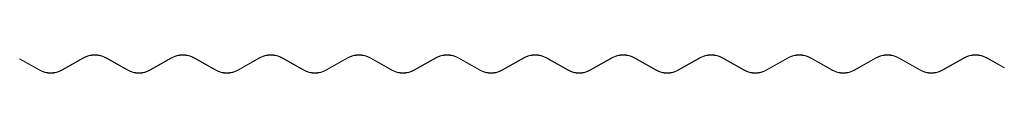
# Model space of a CAD drawing. Units: millimetres. Extents: x -827 to 25, y 0 to 16.
import ezdxf

# ---------------------------------------------------------------- set-up
doc = ezdxf.new("R2010")
doc.units = ezdxf.units.MM

msp = doc.modelspace()

# ---------------------------------------------------------------- linework, layer by layer
at = {"color": 7, "linetype": 'Continuous', "lineweight": 15}
for p, q in [((-827, 12.22), (-826.79, 12.59)), ((-809.94, 2.59), (-827, 12.22)), ((-826.79, 12.59), (-809.73, 2.95)), ((-790.47, 2.95), (-772.04, 13.36)), ((-771.84, 12.99), (-790.26, 2.59)), ((-733.74, 2.59), (-752.16, 12.99)), ((-751.96, 13.36), (-733.53, 2.95)), ((-714.27, 2.95), (-695.84, 13.36)), ((-695.64, 12.99), (-714.06, 2.59)), ((-657.54, 2.59), (-675.96, 12.99)), ((-675.76, 13.36), (-657.33, 2.95)), ((-638.07, 2.95), (-619.64, 13.36)), ((-619.44, 12.99), (-637.86, 2.59)), ((-581.34, 2.59), (-599.76, 12.99)), ((-599.56, 13.36), (-581.13, 2.95)), ((-561.87, 2.95), (-543.44, 13.36)), ((-543.24, 12.99), (-561.66, 2.59)), ((-505.14, 2.59), (-523.56, 12.99)), ((-523.36, 13.36), (-504.93, 2.95)), ((-485.67, 2.95), (-467.24, 13.36)), ((-467.04, 12.99), (-485.46, 2.59)), ((-428.94, 2.59), (-447.36, 12.99)), ((-447.16, 13.36), (-428.73, 2.95)), ((-409.47, 2.95), (-391.04, 13.36)), ((-390.84, 12.99), (-409.26, 2.59)), ((-352.74, 2.59), (-371.16, 12.99)), ((-370.96, 13.36), (-352.53, 2.95)), ((-333.27, 2.95), (-314.84, 13.36)), ((-314.64, 12.99), (-333.06, 2.59)), ((-276.54, 2.59), (-294.96, 12.99)), ((-294.76, 13.36), (-276.33, 2.95)), ((-257.07, 2.95), (-238.64, 13.36)), ((-238.44, 12.99), (-256.86, 2.59)), ((-200.34, 2.59), (-218.76, 12.99)), ((-218.56, 13.36), (-200.13, 2.95)), ((-180.87, 2.95), (-162.44, 13.36)), ((-162.24, 12.99), (-180.66, 2.59)), ((-124.14, 2.59), (-142.56, 12.99)), ((-142.36, 13.36), (-123.93, 2.95)), ((-104.67, 2.95), (-86.24, 13.36)), ((-86.04, 12.99), (-104.46, 2.59)), ((-47.94, 2.59), (-66.36, 12.99)), ((-66.16, 13.36), (-47.73, 2.95)), ((-28.47, 2.95), (-10.04, 13.36)), ((-9.84, 12.99), (-28.26, 2.59)), ((24.79, 4.55), (9.84, 12.99)), ((10.04, 13.36), (25, 4.91)), ((25, 4.91), (24.79, 4.55))]:
    msp.add_line(p, q, dxfattribs=at)
for centre, radius, start, end in [((-762, -4.42), 20.42, 60.54178, 119.45822), ((-762, -4.42), 20, 60.54178, 119.45822), ((-685.8, -4.42), 20.42, 60.54178, 119.45822), ((-685.8, -4.42), 20, 60.54178, 119.45822), ((-609.6, -4.42), 20.42, 60.54178, 119.45822), ((-609.6, -4.42), 20, 60.54178, 119.45822), ((-533.4, -4.42), 20.42, 60.54178, 119.45822), ((-533.4, -4.42), 20, 60.54178, 119.45822), ((-457.2, -4.42), 20.42, 60.54178, 119.45822), ((-457.2, -4.42), 20, 60.54178, 119.45822), ((-381, -4.42), 20.42, 60.54178, 119.45822), ((-381, -4.42), 20, 60.54178, 119.45822), ((-304.8, -4.42), 20.42, 60.54178, 119.45822), ((-304.8, -4.42), 20, 60.54178, 119.45822), ((-228.6, -4.42), 20.42, 60.54178, 119.45822), ((-228.6, -4.42), 20, 60.54178, 119.45822), ((-152.4, -4.42), 20.42, 60.54178, 119.45822), ((-152.4, -4.42), 20, 60.54178, 119.45822), ((-76.2, -4.42), 20.42, 60.54178, 119.45822), ((-76.2, -4.42), 20, 60.54178, 119.45822), ((0, -4.42), 20.42, 60.54178, 119.45822), ((0, -4.42), 20, 60.54178, 119.45822), ((-800.1, 20), 20, 240.54178, 299.45822), ((-800.1, 20), 19.58, 240.54178, 299.45822), ((-723.9, 20), 20, 240.54178, 299.45822), ((-723.9, 20), 19.58, 240.54178, 299.45822), ((-647.7, 20), 20, 240.54178, 299.45822), ((-647.7, 20), 19.58, 240.54178, 299.45822), ((-571.5, 20), 20, 240.54178, 299.45822), ((-571.5, 20), 19.58, 240.54178, 299.45822), ((-495.3, 20), 20, 240.54178, 299.45822), ((-495.3, 20), 19.58, 240.54178, 299.45822), ((-419.1, 20), 20, 240.54178, 299.45822), ((-419.1, 20), 19.58, 240.54178, 299.45822), ((-342.9, 20), 20, 240.54178, 299.45822), ((-342.9, 20), 19.58, 240.54178, 299.45822), ((-266.7, 20), 20, 240.54178, 299.45822), ((-266.7, 20), 19.58, 240.54178, 299.45822), ((-190.5, 20), 20, 240.54178, 299.45822), ((-190.5, 20), 19.58, 240.54178, 299.45822), ((-114.3, 20), 20, 240.54178, 299.45822), ((-114.3, 20), 19.58, 240.54178, 299.45822), ((-38.1, 20), 20, 240.54178, 299.45822), ((-38.1, 20), 19.58, 240.54178, 299.45822)]:
    msp.add_arc(centre, radius, start, end, dxfattribs=at)

doc.saveas('drawing.dxf')
